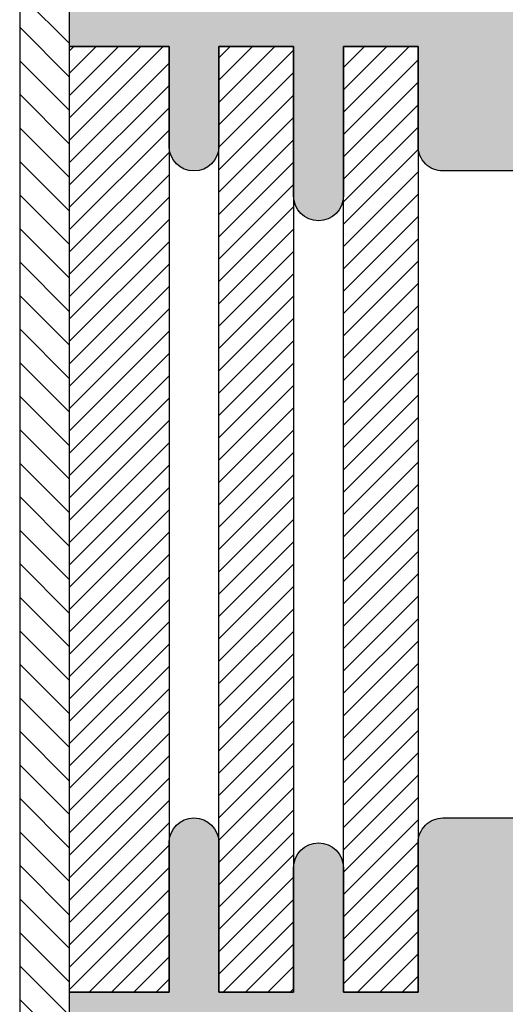
# Model space of a CAD drawing. Extents: x 0 to 1050, y 0 to 1485.
# Drawn here: x 170 to 268, y 833 to 1030 of the extents above; entities that cross this region are included whole.
import ezdxf

# ---------------------------------------------------------------- set-up
doc = ezdxf.new("R2010")
doc.units = 0
doc.layers.add('22-ANSICHT-25', color=1, linetype='CONTINUOUS', lineweight=25)
doc.layers.add('71-SCHRAFFUR-18', color=3, linetype='CONTINUOUS', lineweight=18)

msp = doc.modelspace()

# ---------------------------------------------------------------- hatches: boundary and pattern name
at = {"layer": '71-SCHRAFFUR-18'}
h = msp.add_hatch(dxfattribs=at)
h.set_pattern_fill('ANSI31', color=254, scale=1.5, angle=270, style=0)
h.paths.add_polyline_path([(170, 732), (180, 732), (180, 1360), (170, 1360)])
h.paths.add_polyline_path([(180, 728), (170, 728), (170, 100), (180, 100)])
for points in [[(355, 1035), (335, 1035), (335, 1065, 1), (325, 1065), (325, 1035), (310, 1035), (310, 1055, 1), (300, 1055), (300, 1035), (285, 1035), (285, 1065, 0.414214), (280, 1070), (255, 1070, 0.414214), (250, 1065), (250, 1035), (235, 1035), (235, 1060, 1), (225, 1060), (225, 1035), (210, 1035), (210, 1065, 1), (200, 1065), (200, 1035), (180, 1035), (180, 1025), (200, 1025), (200, 1005, 1), (210, 1005), (210, 1025), (225, 1025), (225, 995, 1), (235, 995), (235, 1025), (250, 1025), (250, 1005, 0.414214), (255, 1000), (280, 1000, 0.414214), (285, 1005), (285, 1025), (300, 1025), (300, 995, 1), (310, 995), (310, 1025), (325, 1025), (325, 1005, 1), (335, 1005), (335, 1025), (355, 1025)], [(180, 835), (200, 835), (200, 865, -1), (210, 865), (210, 835), (225, 835), (225, 860, -1), (235, 860), (235, 835), (250, 835), (250, 865, -0.414214), (255, 870), (280, 870, -0.414214), (285, 865), (285, 835), (300, 835), (300, 855, -1), (310, 855), (310, 835), (325, 835), (325, 865, -1), (335, 865), (335, 835), (355, 835), (355, 825), (335, 825), (335, 805, -1), (325, 805), (325, 825), (310, 825), (310, 795, -1), (300, 795), (300, 825), (285, 825), (285, 805, -0.414214), (280, 800), (255, 800, -0.414214), (250, 805), (250, 825), (235, 825), (235, 795, -1), (225, 795), (225, 825), (210, 825), (210, 805, -1), (200, 805), (200, 825), (180, 825)]]:
    msp.add_hatch(color=254, dxfattribs=at).paths.add_polyline_path(points)
h = msp.add_hatch(dxfattribs=at)
h.set_pattern_fill('ANSI31', color=41, style=0)
h.paths.add_polyline_path([(355, 1025), (335, 1025), (335, 835), (355, 835)])
h.paths.add_polyline_path([(325, 1025), (310, 1025), (310, 835), (325, 835)])
h.paths.add_polyline_path([(300, 1025), (285, 1025), (285, 835), (300, 835)])
h.paths.add_polyline_path([(250, 1025), (235, 1025), (235, 835), (250, 835)])
h.paths.add_polyline_path([(225, 1025), (210, 1025), (210, 835), (225, 835)])
h.paths.add_polyline_path([(200, 1025), (180, 1025), (180, 835), (200, 835)])

# ---------------------------------------------------------------- linework, layer by layer
at = {"layer": '22-ANSICHT-25'}
msp.add_line((170, 1360), (170, 732), dxfattribs=at)
for points in [[(280, 1000), (255, 1000, -0.414214), (250, 1005), (250, 1025), (235, 1025), (235, 995, -1), (225, 995), (225, 1025), (210, 1025), (210, 1005, -1), (200, 1005), (200, 1025), (180, 1025), (180, 1035)], [(180, 825), (180, 835), (200, 835), (200, 865, -1), (210, 865), (210, 835), (225, 835), (225, 860, -1), (235, 860), (235, 835), (250, 835), (250, 865, -0.414214), (255, 870), (280, 870, -0.414214)]]:
    msp.add_lwpolyline(points, format="xyb", dxfattribs=at)
for points in [[(180, 835), (180, 1025), (200, 1025), (200, 835), (180, 835)], [(210, 835), (210, 1025), (225, 1025), (225, 835), (210, 835)], [(235, 835), (235, 1025), (250, 1025), (250, 835), (235, 835)]]:
    msp.add_lwpolyline(points, dxfattribs=at)

doc.saveas('drawing.dxf')
